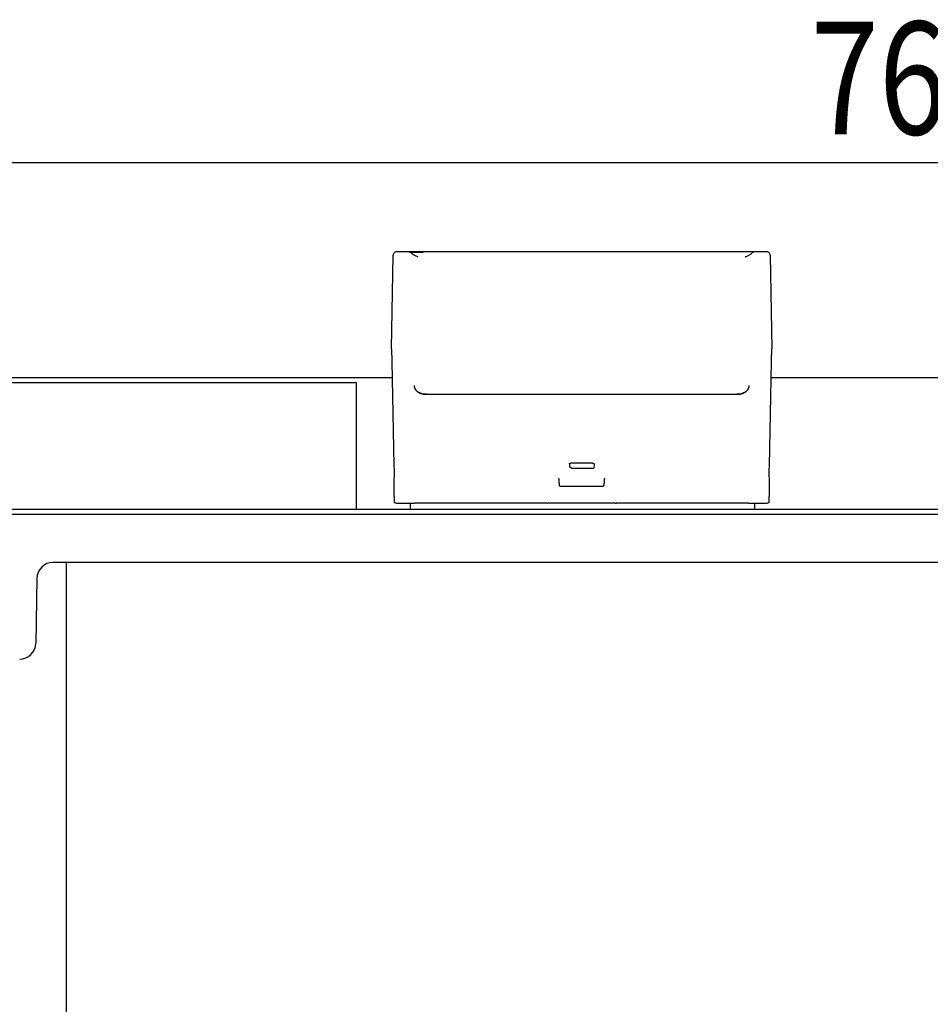
# Model space of a CAD drawing. Extents: x 340 to 4027, y 404 to 2791.
# Drawn here: x 585 to 867, y 2485 to 2791 of the extents above; entities that cross this region are included whole.
import ezdxf

# ---------------------------------------------------------------- set-up
doc = ezdxf.new("R2010")
doc.units = 0
doc.header["$LTSCALE"] = 23.1
doc.header["$PDMODE"] = 3
doc.header["$PDSIZE"] = 0.3125
doc.layers.get('0').update_dxf_attribs({"linetype": 'CONTINUOUS'})
doc.layers.get('DEFPOINTS').update_dxf_attribs({"linetype": 'CONTINUOUS'})
for name, color, linetype in [('3_ALL_AXIS', 7, 'CONTINUOUS'), ('5', 7, 'CONTINUOUS'), ('AXES', 7, 'CONTINUOUS')]:
    doc.layers.add(name, color=color, linetype=linetype)
doc.styles.get("Standard").update_dxf_attribs({"font": 'txt', "width": 0.8})
doc.dimstyles.new('DIMSTYLE_1', dxfattribs={"dimtxt": 3.5, "dimasz": 3, "dimexe": 2, "dimexo": 2, "dimgap": 0.875, "dimtad": 1, "dimlfac": 10, "dimcen": 0.09, "dimazin": 3, "dimtp": 0.8, "dimtm": 0.8, "dimtfac": 1, "dimtofl": 0, "dimtmove": 0, "dimatfit": 3})

# ---------------------------------------------------------------- blocks, each defined once
blk = doc.blocks.new('_FILLED')
at = {"color": 0, "linetype": 'BYBLOCK'}
blk.add_solid([(0, 0), (-1, 0.167), (-1, -0.167)], dxfattribs=at)
blk = doc.blocks.new('*D1')
at = {"color": 0, "linetype": 'CONTINUOUS'}
for p, q in [((476.16, 2655.15), (476.16, 2766.39)), ((1238.2, 2655.15), (1238.2, 2766.39)), ((506.16, 2746.39), (1208.2, 2746.39))]:
    blk.add_line(p, q, dxfattribs=at)
at = {"layer": 'DEFPOINTS', "color": 0}
for p in [(1238.2, 2746.39), (476.16, 2635.15), (1238.2, 2635.15)]:
    blk.add_point(p, dxfattribs=at)
at = {"color": 0, "xscale": 30, "yscale": 30, "zscale": 30, "rotation": 180}
blk.add_blockref('_FILLED', (476.16, 2746.39), dxfattribs=at)
at = {"color": 0, "xscale": 30, "yscale": 30, "zscale": 30}
blk.add_blockref('_FILLED', (1238.2, 2746.39), dxfattribs=at)
at = {"color": 0, "linetype": 'CONTINUOUS', "width": 0.8}
blk.add_text('762', height=35, dxfattribs=at).set_placement((830.27, 2755.14))

msp = doc.modelspace()

# ---------------------------------------------------------------- linework, layer by layer
at = {"color": 0, "linetype": 'CONTINUOUS'}
for p, q in [((488.829, 2679.703), (700.519, 2679.703)), ((817.889, 2679.703), (1225.829, 2679.703)), ((478.36, 2637.329), (1227.883, 2637.329)), ((478.829, 2638.829), (1205.729, 2638.829)), ((1236.797, 2622.329), (595.093, 2622.329)), ((599.179, 2622.329), (599.179, 1854.329)), ((590.093, 2617.416), (589.741, 2597.242))]:
    msp.add_line(p, q, dxfattribs=at)
for centre, start, end in [((595.093, 2617.329), 89.99979, 179.0002), ((584.742, 2597.329), 269.99926, 359.00071)]:
    msp.add_arc(centre, 5, start, end, dxfattribs=at)
at = {"layer": '3_ALL_AXIS', "color": 0, "linetype": 'CONTINUOUS'}
for p in [(529.329, 2678.129), (689.329, 2638.829)]:
    msp.add_line(p, (689.329, 2678.129), dxfattribs=at)
at = {"layer": '5', "color": 0, "linetype": 'CONTINUOUS'}
for p, q in [((700.213, 2688.556), (700.691, 2717.727)), ((816.718, 2718.709), (701.69, 2718.709)), ((705.891, 2718.626), (706.04, 2718.592)), ((706.052, 2718.589), (706.04, 2718.592)), ((706.091, 2718.577), (706.052, 2718.589)), ((706.171, 2718.542), (706.091, 2718.577)), ((706.172, 2718.541), (706.159, 2718.549)), ((706.16, 2718.652), (706.169, 2718.652)), ((706.171, 2718.542), (706.172, 2718.541)), ((706.318, 2718.421), (706.172, 2718.541)), ((706.636, 2718.475), (706.265, 2718.468)), ((708.229, 2717.171), (708.226, 2717.172)), ((808.388, 2718.669), (710.02, 2718.669)), ((810.182, 2717.172), (810.179, 2717.171)), ((812.131, 2718.465), (812.09, 2718.421)), ((812.237, 2718.542), (812.131, 2718.465)), ((812.237, 2718.542), (812.238, 2718.542)), ((812.317, 2718.577), (812.238, 2718.542)), ((812.356, 2718.589), (812.317, 2718.577)), ((812.369, 2718.592), (812.356, 2718.589)), ((812.369, 2718.592), (812.518, 2718.626)), ((817.717, 2717.727), (818.195, 2688.556)), ((700.3, 2686.598), (700.24, 2686.612)), ((818.168, 2686.612), (818.108, 2686.598)), ((701.036, 2652.281), (700.425, 2684.691)), ((817.983, 2684.691), (817.372, 2652.281)), ((708.484, 2675.164), (708.488, 2675.161)), ((710.99, 2674.495), (807.418, 2674.495)), ((809.925, 2675.165), (809.927, 2675.166)), ((755.582, 2652.104), (755.582, 2653.089)), ((755.933, 2653.188), (762.475, 2653.188)), ((763.227, 2652.106), (763.227, 2652.891)), ((756.081, 2651.606), (762.727, 2651.606)), ((700.96, 2642.817), (701.019, 2646.273)), ((752.442, 2645.964), (752.44, 2645.964)), ((752.441, 2645.963), (765.967, 2645.963)), ((765.968, 2645.964), (765.967, 2645.964)), ((817.389, 2646.273), (817.448, 2642.817)), ((701.468, 2640.729), (700.987, 2640.838)), ((748.454, 2640.688), (707.462, 2640.688)), ((748.947, 2640.829), (769.461, 2640.829)), ((810.946, 2640.688), (769.954, 2640.688)), ((817.421, 2640.838), (816.94, 2640.729))]:
    msp.add_line(p, q, dxfattribs=at)
for points in [[(701.69, 2718.709), (701.497, 2718.69), (701.311, 2718.635), (701.14, 2718.544), (700.989, 2718.422), (700.865, 2718.274), (700.772, 2718.104), (700.713, 2717.919), (700.691, 2717.727)], [(705.779, 2718.638), (705.773, 2718.641), (705.776, 2718.642), (705.786, 2718.644), (705.801, 2718.644), (705.821, 2718.645), (705.842, 2718.645), (705.864, 2718.645), (705.884, 2718.645), (705.903, 2718.646), (705.92, 2718.646), (705.937, 2718.646), (705.952, 2718.646), (705.966, 2718.647), (705.98, 2718.647), (705.992, 2718.647), (706.004, 2718.647), (706.015, 2718.648), (706.025, 2718.648), (706.035, 2718.648), (706.045, 2718.649), (706.054, 2718.649), (706.063, 2718.649), (706.072, 2718.649), (706.081, 2718.65), (706.09, 2718.65), (706.099, 2718.65), (706.108, 2718.651), (706.118, 2718.651), (706.127, 2718.651), (706.138, 2718.651), (706.149, 2718.651), (706.16, 2718.652)], [(706.169, 2718.652), (706.289, 2718.653), (706.409, 2718.655), (706.53, 2718.656), (706.65, 2718.657), (706.77, 2718.658), (706.891, 2718.659), (707.011, 2718.66), (707.132, 2718.661), (707.252, 2718.662), (707.372, 2718.663), (707.493, 2718.663), (707.613, 2718.664), (707.733, 2718.664), (707.854, 2718.665), (707.974, 2718.666), (708.094, 2718.666), (708.215, 2718.666), (708.335, 2718.667), (708.455, 2718.667), (708.576, 2718.667), (708.696, 2718.668), (708.816, 2718.668), (708.937, 2718.668), (709.057, 2718.668), (709.177, 2718.668), (709.298, 2718.669), (709.418, 2718.669), (709.539, 2718.669), (709.659, 2718.669), (709.779, 2718.669), (709.9, 2718.669), (710.02, 2718.669)], [(708.226, 2717.172), (708.104, 2717.21), (707.351, 2717.552), (706.696, 2718.031), (706.318, 2718.421)], [(710.02, 2718.489), (709.914, 2718.489), (709.809, 2718.488), (709.703, 2718.488), (709.597, 2718.488), (709.491, 2718.488), (709.385, 2718.488), (709.28, 2718.488), (709.174, 2718.488), (709.068, 2718.488), (708.962, 2718.488), (708.857, 2718.487), (708.751, 2718.487), (708.645, 2718.487), (708.539, 2718.487), (708.434, 2718.486), (708.328, 2718.486), (708.222, 2718.486), (708.116, 2718.486), (708.01, 2718.485), (707.905, 2718.485), (707.799, 2718.484), (707.693, 2718.484), (707.587, 2718.483), (707.482, 2718.482), (707.376, 2718.482), (707.27, 2718.481), (707.164, 2718.48), (707.059, 2718.479), (706.953, 2718.478), (706.847, 2718.477), (706.741, 2718.476), (706.636, 2718.475)], [(708.479, 2717.105), (708.291, 2717.153), (708.229, 2717.171)], [(810.179, 2717.171), (810.117, 2717.153), (809.93, 2717.105)], [(812.09, 2718.421), (811.699, 2718.019), (811.046, 2717.546), (810.296, 2717.208), (810.182, 2717.172)], [(817.717, 2717.727), (817.695, 2717.919), (817.636, 2718.104), (817.543, 2718.274), (817.419, 2718.422), (817.268, 2718.544), (817.097, 2718.635), (816.911, 2718.69), (816.718, 2718.709)], [(700.213, 2688.556), (700.208, 2688.176), (700.205, 2687.811), (700.205, 2687.476), (700.208, 2687.183), (700.213, 2686.942), (700.22, 2686.763), (700.229, 2686.651), (700.24, 2686.612)], [(700.425, 2684.691), (700.404, 2685.499), (700.375, 2686.097), (700.34, 2686.467), (700.3, 2686.598)], [(818.108, 2686.598), (818.068, 2686.467), (818.033, 2686.097), (818.004, 2685.499), (817.983, 2684.691)], [(818.168, 2686.612), (818.179, 2686.651), (818.188, 2686.763), (818.195, 2686.942), (818.2, 2687.183), (818.203, 2687.476), (818.203, 2687.811), (818.2, 2688.176), (818.195, 2688.556)], [(707.178, 2677.209), (707.181, 2677.13), (707.187, 2677.052), (707.197, 2676.974), (707.209, 2676.896), (707.225, 2676.819), (707.243, 2676.742), (707.264, 2676.666), (707.289, 2676.59), (707.315, 2676.515), (707.344, 2676.441), (707.376, 2676.368), (707.411, 2676.296), (707.447, 2676.225), (707.486, 2676.156), (707.527, 2676.088), (707.571, 2676.022), (707.616, 2675.957), (707.663, 2675.893), (707.712, 2675.832), (707.763, 2675.771), (707.816, 2675.712), (707.871, 2675.655), (707.926, 2675.599), (707.984, 2675.545), (708.042, 2675.492), (708.102, 2675.441), (708.164, 2675.391), (708.226, 2675.342), (708.289, 2675.296), (708.354, 2675.25), (708.419, 2675.206), (708.485, 2675.164)], [(809.927, 2675.166), (809.993, 2675.209), (810.058, 2675.252), (810.122, 2675.298), (810.185, 2675.345), (810.247, 2675.393), (810.308, 2675.443), (810.368, 2675.494), (810.427, 2675.547), (810.484, 2675.601), (810.539, 2675.657), (810.594, 2675.714), (810.646, 2675.773), (810.697, 2675.834), (810.746, 2675.895), (810.793, 2675.959), (810.839, 2676.023), (810.882, 2676.09), (810.923, 2676.158), (810.962, 2676.227), (810.998, 2676.297), (811.032, 2676.369), (811.064, 2676.442), (811.093, 2676.516), (811.12, 2676.591), (811.144, 2676.666), (811.165, 2676.743), (811.183, 2676.819), (811.199, 2676.897), (811.211, 2676.974), (811.221, 2677.052), (811.227, 2677.13), (811.23, 2677.209)], [(710.99, 2674.495), (710.445, 2674.522), (709.653, 2674.666), (708.93, 2674.924), (708.488, 2675.162)], [(708.488, 2675.161), (708.558, 2675.119), (708.628, 2675.078), (708.7, 2675.038), (708.772, 2675), (708.845, 2674.963), (708.919, 2674.928), (708.993, 2674.894), (709.068, 2674.862), (709.144, 2674.831), (709.22, 2674.801), (709.297, 2674.773), (709.375, 2674.746), (709.453, 2674.721), (709.531, 2674.696), (709.61, 2674.674), (709.69, 2674.652), (709.769, 2674.632), (709.85, 2674.613), (709.93, 2674.596), (710.011, 2674.58), (710.092, 2674.565), (710.173, 2674.552), (710.254, 2674.54), (710.336, 2674.529), (710.418, 2674.519), (710.499, 2674.511), (710.581, 2674.504), (710.663, 2674.498), (710.745, 2674.494), (710.827, 2674.491), (710.908, 2674.489), (710.99, 2674.488)], [(809.925, 2675.165), (809.463, 2674.917), (808.73, 2674.659), (807.958, 2674.522), (807.418, 2674.495)], [(807.418, 2674.488), (807.5, 2674.489), (807.581, 2674.491), (807.663, 2674.494), (807.745, 2674.498), (807.826, 2674.504), (807.908, 2674.511), (807.989, 2674.519), (808.07, 2674.529), (808.152, 2674.539), (808.233, 2674.551), (808.314, 2674.565), (808.395, 2674.58), (808.476, 2674.596), (808.557, 2674.613), (808.638, 2674.632), (808.718, 2674.652), (808.797, 2674.674), (808.877, 2674.697), (808.956, 2674.721), (809.034, 2674.746), (809.112, 2674.773), (809.19, 2674.802), (809.267, 2674.832), (809.343, 2674.863), (809.418, 2674.896), (809.493, 2674.93), (809.567, 2674.965), (809.641, 2675.002), (809.713, 2675.041), (809.785, 2675.08), (809.855, 2675.122), (809.925, 2675.165)], [(755.334, 2652.891), (755.351, 2652.913), (755.37, 2652.934), (755.389, 2652.955), (755.409, 2652.975), (755.431, 2652.994), (755.453, 2653.012), (755.476, 2653.03), (755.5, 2653.047), (755.524, 2653.063), (755.549, 2653.078), (755.574, 2653.093), (755.6, 2653.106), (755.627, 2653.119), (755.654, 2653.13), (755.681, 2653.141), (755.709, 2653.15), (755.736, 2653.159), (755.764, 2653.167), (755.792, 2653.173), (755.821, 2653.178), (755.849, 2653.182), (755.877, 2653.186), (755.905, 2653.187), (755.933, 2653.188)], [(762.475, 2653.188), (762.503, 2653.187), (762.531, 2653.186), (762.559, 2653.182), (762.588, 2653.178), (762.616, 2653.173), (762.644, 2653.167), (762.672, 2653.159), (762.7, 2653.15), (762.727, 2653.141), (762.754, 2653.13), (762.781, 2653.119), (762.808, 2653.106), (762.834, 2653.093), (762.859, 2653.078), (762.884, 2653.063), (762.909, 2653.047), (762.932, 2653.03), (762.955, 2653.012), (762.977, 2652.994), (762.999, 2652.975), (763.019, 2652.955), (763.039, 2652.934), (763.057, 2652.913), (763.075, 2652.891)], [(701.019, 2646.273), (701.042, 2647.968), (701.053, 2649.582), (701.051, 2651.042), (701.036, 2652.281)], [(756.081, 2651.606), (756.057, 2651.607), (756.033, 2651.609), (756.009, 2651.612), (755.985, 2651.616), (755.962, 2651.621), (755.938, 2651.628), (755.915, 2651.635), (755.892, 2651.644), (755.869, 2651.654), (755.847, 2651.665), (755.826, 2651.677), (755.805, 2651.69), (755.784, 2651.704), (755.765, 2651.719), (755.746, 2651.735), (755.728, 2651.752), (755.711, 2651.77), (755.695, 2651.788), (755.68, 2651.808), (755.666, 2651.828), (755.653, 2651.849), (755.641, 2651.871), (755.63, 2651.893), (755.62, 2651.915), (755.611, 2651.938), (755.604, 2651.961), (755.597, 2651.985), (755.591, 2652.009), (755.587, 2652.033), (755.584, 2652.057), (755.582, 2652.08), (755.582, 2652.104)], [(817.372, 2652.281), (817.357, 2651.042), (817.355, 2649.582), (817.366, 2647.968), (817.389, 2646.273)], [(752.431, 2645.967), (752.409, 2645.992), (752.4, 2646.03), (752.391, 2646.066), (752.383, 2646.099), (752.375, 2646.132), (752.368, 2646.164), (752.361, 2646.197), (752.355, 2646.231), (752.349, 2646.265), (752.344, 2646.3), (752.339, 2646.335), (752.334, 2646.369), (752.33, 2646.404), (752.325, 2646.439), (752.321, 2646.474), (752.316, 2646.508), (752.312, 2646.543), (752.308, 2646.577), (752.303, 2646.611), (752.299, 2646.646), (752.295, 2646.68), (752.291, 2646.714), (752.288, 2646.749), (752.284, 2646.783), (752.28, 2646.818), (752.276, 2646.852), (752.273, 2646.887), (752.269, 2646.921), (752.266, 2646.956), (752.262, 2646.991), (752.259, 2647.025), (752.256, 2647.06), (752.253, 2647.094), (752.249, 2647.129), (752.246, 2647.164), (752.243, 2647.198), (752.24, 2647.233), (752.237, 2647.267), (752.234, 2647.302), (752.231, 2647.337), (752.228, 2647.371), (752.225, 2647.406), (752.222, 2647.44), (752.219, 2647.475), (752.216, 2647.51), (752.213, 2647.544), (752.211, 2647.579), (752.208, 2647.613), (752.205, 2647.648), (752.202, 2647.683), (752.2, 2647.717), (752.197, 2647.752), (752.194, 2647.787), (752.192, 2647.821), (752.189, 2647.856), (752.187, 2647.891), (752.184, 2647.925), (752.182, 2647.96), (752.179, 2647.994), (752.177, 2648.029), (752.175, 2648.064), (752.172, 2648.098), (752.17, 2648.133), (752.167, 2648.168), (752.165, 2648.202), (752.163, 2648.237), (752.161, 2648.272), (752.158, 2648.306), (752.156, 2648.341), (752.154, 2648.376), (752.152, 2648.41), (752.15, 2648.445)], [(766.259, 2648.445), (766.256, 2648.41), (766.254, 2648.376), (766.252, 2648.341), (766.25, 2648.306), (766.248, 2648.272), (766.245, 2648.237), (766.243, 2648.202), (766.241, 2648.168), (766.238, 2648.133), (766.236, 2648.098), (766.234, 2648.064), (766.231, 2648.029), (766.229, 2647.994), (766.226, 2647.96), (766.224, 2647.925), (766.221, 2647.891), (766.219, 2647.856), (766.216, 2647.821), (766.214, 2647.787), (766.211, 2647.752), (766.208, 2647.717), (766.206, 2647.683), (766.203, 2647.648), (766.2, 2647.613), (766.198, 2647.579), (766.195, 2647.544), (766.192, 2647.51), (766.189, 2647.475), (766.186, 2647.44), (766.183, 2647.406), (766.18, 2647.371), (766.177, 2647.337), (766.174, 2647.302), (766.171, 2647.267), (766.168, 2647.233), (766.165, 2647.198), (766.162, 2647.164), (766.159, 2647.129), (766.156, 2647.094), (766.152, 2647.06), (766.149, 2647.025), (766.146, 2646.991), (766.142, 2646.956), (766.139, 2646.921), (766.135, 2646.887), (766.132, 2646.852), (766.128, 2646.818), (766.124, 2646.783), (766.121, 2646.749), (766.117, 2646.714), (766.113, 2646.68), (766.109, 2646.646), (766.105, 2646.611), (766.1, 2646.577), (766.096, 2646.543), (766.092, 2646.508), (766.087, 2646.474), (766.083, 2646.439), (766.078, 2646.404), (766.074, 2646.369), (766.069, 2646.335), (766.064, 2646.3), (766.059, 2646.265), (766.053, 2646.231), (766.047, 2646.197), (766.04, 2646.164), (766.033, 2646.132), (766.025, 2646.099), (766.017, 2646.066), (766.009, 2646.03), (765.999, 2645.992), (765.977, 2645.967)], [(700.96, 2642.817), (700.955, 2642.432), (700.952, 2642.062), (700.952, 2641.721), (700.954, 2641.422), (700.959, 2641.176), (700.967, 2640.993), (700.976, 2640.879), (700.987, 2640.838)], [(701.468, 2640.729), (701.614, 2640.721), (701.976, 2640.713), (702.54, 2640.706), (703.287, 2640.7), (704.188, 2640.695), (705.21, 2640.691), (706.315, 2640.689), (707.462, 2640.688)], [(748.454, 2640.688), (748.669, 2640.712), (748.874, 2640.781), (749.059, 2640.892)], [(769.349, 2640.892), (769.535, 2640.781), (769.739, 2640.712), (769.954, 2640.688)], [(810.946, 2640.688), (812.093, 2640.689), (813.199, 2640.691), (814.22, 2640.695), (815.121, 2640.7), (815.868, 2640.706), (816.432, 2640.713), (816.794, 2640.721), (816.94, 2640.729)], [(817.421, 2640.838), (817.432, 2640.879), (817.441, 2640.993), (817.449, 2641.176), (817.454, 2641.422), (817.456, 2641.721), (817.456, 2642.062), (817.453, 2642.432), (817.448, 2642.817)]]:
    msp.add_lwpolyline(points, dxfattribs=at)
msp.add_arc((762.727, 2652.106), 0.499, 269.9904, 351.42331, dxfattribs=at)
at = {"layer": 'AXES', "color": 0, "linetype": 'CONTINUOUS'}
for p, q in [((705.922, 2640.69), (705.922, 2638.829)), ((812.887, 2640.691), (812.887, 2638.829))]:
    msp.add_line(p, q, dxfattribs=at)

# ---------------------------------------------------------------- dimensions: what is measured, and where the dimension line sits
at = {"color": 0, "linetype": 'CONTINUOUS'}
dim = msp.add_linear_dim(base=(1238.198, 2746.385), p1=(476.16, 2635.148), p2=(1238.198, 2635.148), dimstyle='DIMSTYLE_1', override={"dimscale": 10, "dimlfac": 1}, dxfattribs=at)
dim.commit()
dim.dimension.update_dxf_attribs({"geometry": '*D1', "text_midpoint": (867.608, 2746.385), "dimtype": 160})

doc.saveas('drawing.dxf')
